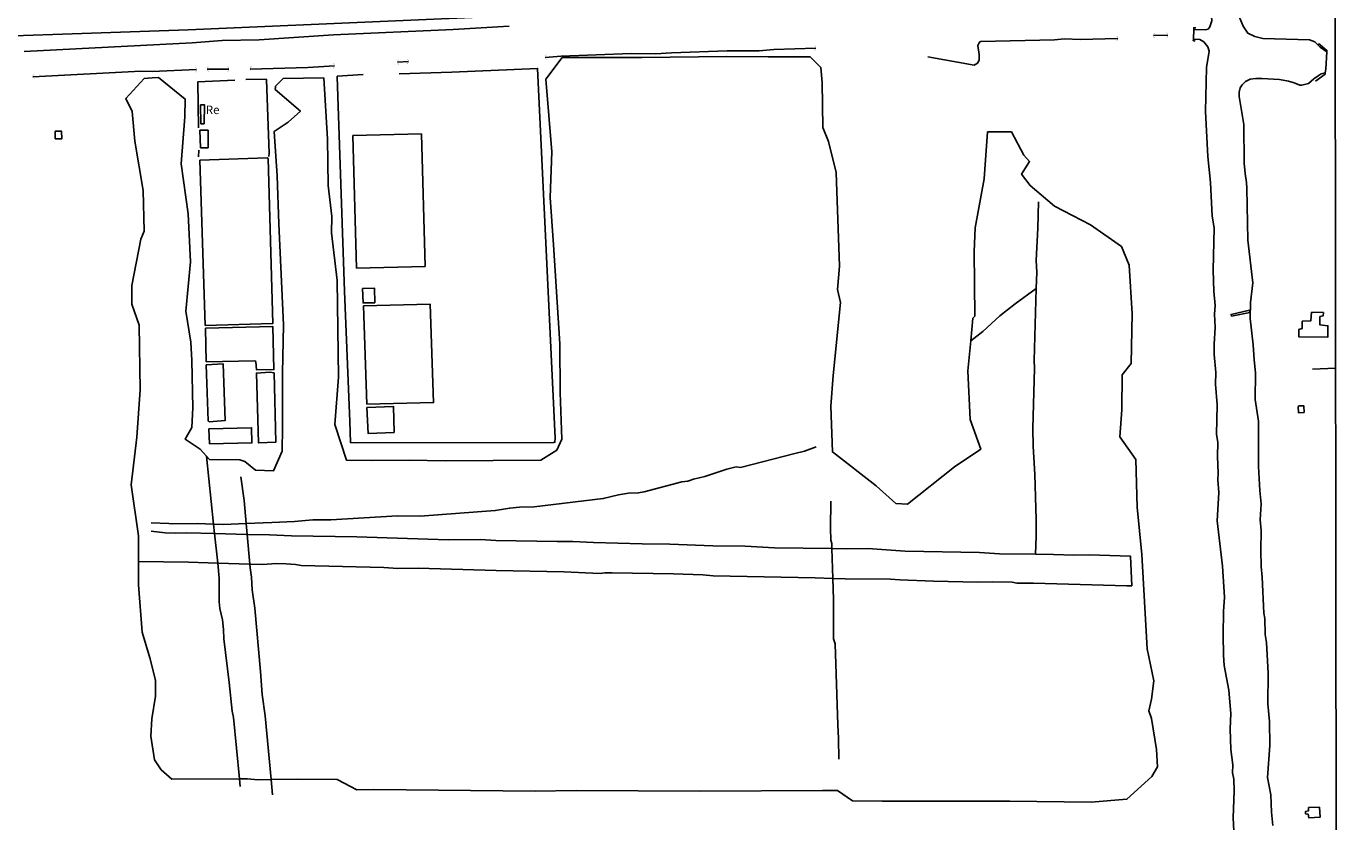
# Model space of a CAD drawing. Units: millimetres. Extents: x 183110 to 185529, y 1679825 to 1682603.
# Drawn here: x 184657 to 185045, y 1681097 to 1681331 of the extents above; entities that cross this region are included whole.
import ezdxf
from ezdxf.enums import TextEntityAlignment as Align

# ---------------------------------------------------------------- set-up
doc = ezdxf.new("R2010")
doc.units = ezdxf.units.MM
for name, color, linetype in [('IMAGEM', 7, 'Continuous'), ('V-BANHADO', 102, 'Continuous'), ('V-BUEIRO', 5, 'Continuous'), ('V-CANAL', 181, 'Continuous'), ('V-EDIFICACAO', 11, 'Continuous'), ('V-EIXO_DE_LOGRADOURO', 3, 'Continuous'), ('V-LOTE', 1, 'Continuous'), ('V-NOME_DOS_LOGRADOUROS', 41, 'Continuous'), ('V-PONTE_VIADUTO_PASSARELA', 2, 'Continuous'), ('V-QUADRA', 40, 'Continuous'), ('V-VALETA', 173, 'Continuous'), ('X-LIMITE_1000', 7, 'Continuous')]:
    doc.layers.add(name, color=color, linetype=linetype)
picture_1 = doc.add_image_def('image1.jpg', size_in_pixel=(4028, 4626))

# ---------------------------------------------------------------- blocks, each defined once
blk = doc.blocks.new('305')
at = {"color": 0, "linetype": 'ByBlock', "lineweight": -2, "const_width": 0.05}
blk.add_lwpolyline([(0.73, 0.39, 0.60863), (-0.73, 0.38)], format="xyb", dxfattribs=at)

msp = doc.modelspace()

# ---------------------------------------------------------------- linework, layer by layer
at = {"layer": 'V-BANHADO'}
msp.add_lwpolyline([(184725.15, 1681109.57), (184729.12, 1681109.62), (184729.12, 1681109.62), (184736.91, 1681109.72), (184748.52, 1681109.65), (184754.34, 1681106.62), (184759.34, 1681106.69), (184806.73, 1681106.27), (184818.78, 1681106.42), (184855.28, 1681106.21), (184891.19, 1681106.45), (184895.62, 1681106.37), (184900.07, 1681103.39), (184908.75, 1681103.25), (184946.27, 1681103.26), (184970.22, 1681102.98), (184980.75, 1681103.85), (184988.02, 1681110.58), (184989.76, 1681113.4), (184989.47, 1681118.46), (184987.99, 1681127.58), (184987.19, 1681129.82), (184987.99, 1681133.29), (184988.61, 1681138.65), (184986.65, 1681148.05), (184985.13, 1681175.82), (184983.72, 1681189.71), (184983.39, 1681203.74), (184978.65, 1681210.47), (184979.23, 1681218.35), (184979.34, 1681228.7), (184981.94, 1681232.02), (184982.27, 1681246.63), (184981.44, 1681260.88), (184979.16, 1681266.38), (184970.04, 1681272.82), (184959.44, 1681278.32), (184952.24, 1681284.4), (184949.78, 1681287.73), (184952.1, 1681291.41), (184950.43, 1681293.29), (184946.78, 1681300.16), (184939.76, 1681300.09), (184938.78, 1681286.28), (184936.14, 1681271.9), (184935.81, 1681264.96), (184936, 1681245.95), (184935.42, 1681245.3), (184934.81, 1681238.63), (184934.81, 1681238.63), (184934, 1681229.83), (184934.69, 1681215.52), (184937.77, 1681206.78), (184930.02, 1681201.57), (184916.2, 1681190.67), (184912.8, 1681190.81), (184906.98, 1681196.06), (184894.13, 1681205.98), (184893.7, 1681219.43), (184894.39, 1681228.47), (184896.56, 1681249.96), (184895.62, 1681253.79), (184896.2, 1681260.66), (184895.26, 1681288.14), (184892.98, 1681297.33), (184891.32, 1681301.38), (184891.14, 1681314.62), (184890.74, 1681319.04), (184887.59, 1681322.22), (184875.29, 1681322.15), (184863.03, 1681322.3), (184838.21, 1681321.95), (184814.7, 1681321.96), (184814.7, 1681321.96), (184809.89, 1681315.6), (184811.59, 1681294.28), (184811.12, 1681280.84), (184812.17, 1681266.89), (184813.97, 1681237.83), (184814.08, 1681223.45), (184814.08, 1681223.45), (184814.62, 1681209.79), (184813.06, 1681206.54), (184808.43, 1681203.58), (184780.36, 1681203.36), (184769.69, 1681203.58), (184758.51, 1681203.44), (184751.24, 1681203.59), (184747.84, 1681214.07), (184748.89, 1681227.96), (184748.53, 1681256.46), (184746.83, 1681270.42), (184746.94, 1681275.2), (184745.85, 1681284.38), (184745.67, 1681297.98), (184744.59, 1681315.99), (184732.65, 1681315.78), (184730.43, 1681313.53), (184730.42, 1681313.32), (184730.42, 1681313.32), (184730.26, 1681312.63), (184737.72, 1681306.2), (184734.11, 1681302.96), (184729.97, 1681300.22), (184729.97, 1681300.22), (184730.91, 1681287.22), (184731.38, 1681273.12), (184732.69, 1681243.41), (184732.44, 1681229.17), (184732.48, 1681213.27), (184732.3, 1681206.19), (184729.84, 1681200.48), (184724.48, 1681200.62), (184721.37, 1681203.22), (184719.89, 1681203.66), (184710.99, 1681203.73), (184710.06, 1681204.78), (184710.06, 1681204.78), (184708.28, 1681206.77), (184703.86, 1681209.74), (184705.74, 1681213.14), (184706.11, 1681218.99), (184705.78, 1681232.88), (184705.45, 1681238.24), (184704.01, 1681247.35), (184705.35, 1681261.89), (184704.73, 1681276), (184702.6, 1681290.76), (184703.72, 1681304.5), (184703.83, 1681309.78), (184696.01, 1681316.07), (184694.13, 1681315.99), (184694.13, 1681315.99), (184691.81, 1681315.84), (184686.37, 1681309.95), (184688.23, 1681306.15), (184688.98, 1681297.43), (184691.48, 1681282.89), (184691.74, 1681270.96), (184690.77, 1681268.58), (184688.12, 1681254.94), (184688.16, 1681249.42), (184690.25, 1681243.24), (184690.59, 1681224.23), (184689.58, 1681210.36), (184687.9, 1681196.35), (184690.1, 1681181.29), (184690.12, 1681173.81), (184690.12, 1681173.81), (184690.14, 1681166.9), (184691.22, 1681152.96), (184693.46, 1681145.4), (184695.07, 1681138.82), (184695.07, 1681134.2), (184694.05, 1681127.47), (184693.75, 1681122.35), (184694.81, 1681115.47), (184696.79, 1681112.54), (184699.95, 1681109.76), (184719.81, 1681109.85), (184719.81, 1681109.85), (184722.19, 1681109.86), (184725.15, 1681109.57)], close=True, dxfattribs=at)
at = {"layer": 'V-CANAL'}
for points in [[(185000.36, 1681330.24), (185003.79, 1681330.11), (185004.59, 1681330.37), (185005.14, 1681330.97), (185005.7, 1681332.74), (185005.65, 1681334.02), (185005.34, 1681335.52), (185007.86, 1681338.16), (185008.15, 1681339.2), (185007.84, 1681340.73)], [(185012.73, 1681341.62), (185013.97, 1681333.57), (185014.87, 1681331.2), (185016.25, 1681329.16), (185018.36, 1681328.16), (185020.67, 1681327.63), (185034.41, 1681327.18), (185035.97, 1681326.57), (185037.54, 1681325.03), (185039.5, 1681323.68)], [(185012.49, 1681088.86), (185012, 1681098.37), (185012.23, 1681106.31), (185012.15, 1681109.77), (185011.81, 1681111.66), (185011.83, 1681113.94), (185011.28, 1681118.51), (185011.12, 1681124.6), (185011.25, 1681129.11), (185010.69, 1681135.93), (185009.33, 1681143.14), (185009.09, 1681146.18), (185008.99, 1681152.2), (185009.17, 1681159.09), (185009.47, 1681163.25), (185008.79, 1681172.44), (185007.28, 1681185.73), (185007.75, 1681194.02), (185007.44, 1681197.8), (185007.59, 1681199.72), (185007.39, 1681204.65), (185007.51, 1681208.85), (185007.12, 1681211.12), (185007.27, 1681219.86), (185006.74, 1681225.91), (185006.88, 1681229.31), (185006.39, 1681234.69), (185006.35, 1681237.73), (185006.64, 1681242.63), (185006.51, 1681246.47), (185006.64, 1681249.1), (185006.27, 1681253.32), (185006.13, 1681259.41), (185006.34, 1681271.93), (185005.82, 1681275.35), (185005.3, 1681285.25), (185004.48, 1681292.84), (185003.86, 1681306.16), (185004.18, 1681319.1), (185004.96, 1681323.9), (185004.57, 1681325.12), (185003.33, 1681326.63), (185002.16, 1681327.27), (185000.27, 1681327.37)], [(185039.06, 1681317.47), (185037.86, 1681317.15), (185036.94, 1681316.6), (185035.7, 1681315.77), (185034.13, 1681314.32), (185032.16, 1681313.86), (185031.54, 1681313.86), (185029.95, 1681314.52), (185028.26, 1681315), (185025.63, 1681315.48), (185020.41, 1681315.84), (185018.68, 1681315.83), (185016.99, 1681315.59), (185015.64, 1681314.93), (185014.61, 1681313.99), (185014.02, 1681313.04), (185013.7, 1681311.76), (185013.78, 1681310.51), (185015.1, 1681302.25), (185015.24, 1681290.88), (185015.48, 1681287.84), (185015.94, 1681285.25), (185016.02, 1681283.52), (185016.28, 1681268.31), (185017.72, 1681255.69), (185017.11, 1681249.99), (185016.98, 1681245.23), (185017.88, 1681237.47), (185018.11, 1681233.12), (185018.55, 1681229.24), (185018.41, 1681221.37), (185019.42, 1681215.06), (185019.4, 1681201.74), (185019.78, 1681194.66), (185020.19, 1681190.75), (185019.96, 1681186.05), (185020.22, 1681182.91), (185020.06, 1681177.02), (185020.2, 1681172.28), (185020.54, 1681169.17), (185021.03, 1681158.57), (185021.26, 1681157), (185021.4, 1681152.27), (185021.82, 1681149.93), (185022.27, 1681140.9), (185022.2, 1681131.87), (185022.65, 1681126.74), (185022.78, 1681119.7), (185022.06, 1681110.29), (185023.07, 1681105.19), (185023.26, 1681100.04), (185023.68, 1681096.16)]]:
    msp.add_lwpolyline(points, dxfattribs=at)
at = {"layer": 'V-EDIFICACAO'}
for points in [[(184708.3, 1681308.07), (184708.42, 1681302.5), (184709.38, 1681302.5), (184709.51, 1681308.07), (184708.3, 1681308.07)], [(184665.59, 1681300.31), (184665.61, 1681298.11), (184667.56, 1681298.09), (184667.49, 1681300.31), (184665.59, 1681300.31)], [(184708.15, 1681300.64), (184708.34, 1681295.44), (184710.57, 1681295.43), (184710.54, 1681300.59), (184708.15, 1681300.64)], [(184753.11, 1681299.02), (184754.23, 1681260.05), (184754.23, 1681260.05), (184774.39, 1681260.56), (184773.27, 1681299.54), (184753.11, 1681299.02)], [(184708.12, 1681291.85), (184709.73, 1681243.2), (184729.56, 1681243.75), (184728.19, 1681292.26), (184727.93, 1681292.53), (184708.12, 1681291.85)], [(184755.93, 1681254.07), (184756.15, 1681249.8), (184759.59, 1681249.86), (184759.53, 1681254.13), (184755.93, 1681254.07)], [(184756.3, 1681248.99), (184757.27, 1681220.05), (184776.88, 1681220.53), (184775.87, 1681249.45), (184756.3, 1681248.99)], [(185016.78, 1681247.66), (185016.86, 1681247.01), (185011.53, 1681245.93), (185011.38, 1681246.42), (185016.78, 1681247.66)], [(185034.97, 1681247.07), (185034.85, 1681244.59), (185032.29, 1681244.43), (185032.29, 1681242.33), (185031.28, 1681241.99), (185031.28, 1681239.87), (185039.81, 1681239.77), (185039.85, 1681243.12), (185037.49, 1681243.34), (185037.49, 1681245.81), (185038.44, 1681246.05), (185038.5, 1681246.96), (185034.97, 1681247.07)], [(184709.78, 1681242.42), (184710.04, 1681232.5), (184724.33, 1681232.75), (184724.63, 1681232.55), (184724.8, 1681230.1), (184729.9, 1681230.2), (184729.56, 1681242.93), (184709.78, 1681242.42)], [(184710.04, 1681231.62), (184710.55, 1681215.09), (184710.85, 1681214.89), (184715.57, 1681215.21), (184715.04, 1681231.89), (184710.04, 1681231.62)], [(184728.75, 1681229.42), (184724.77, 1681229.19), (184725.42, 1681208.65), (184725.42, 1681208.65), (184730.49, 1681208.88), (184729.98, 1681229.22), (184728.75, 1681229.42)], [(184757.27, 1681219.05), (184757.67, 1681211.4), (184765.27, 1681211.73), (184765.07, 1681219.39), (184757.27, 1681219.05)], [(185031.35, 1681219.59), (185031.07, 1681219.33), (185031.18, 1681217.52), (185032.84, 1681217.59), (185032.71, 1681219.57), (185031.35, 1681219.59)], [(184710.78, 1681212.83), (184711, 1681208.39), (184723.44, 1681208.65), (184723.34, 1681213.1), (184710.78, 1681212.83)], [(185034.14, 1681101.38), (185034.12, 1681100.43), (185033.23, 1681100.21), (185033.29, 1681099.55), (185034.05, 1681099.41), (185034.25, 1681098.37), (185037.53, 1681098.53), (185037.38, 1681101.51), (185034.14, 1681101.38)]]:
    msp.add_lwpolyline(points, close=True, dxfattribs=at)
at = {"layer": 'V-EIXO_DE_LOGRADOURO'}
msp.add_lwpolyline([(184828.92, 1681335.56), (184704.75, 1681330.18), (184619.19, 1681327.23)], dxfattribs=at)
at = {"layer": 'V-LOTE'}
for points in [[(184718.41, 1681315.33), (184707.52, 1681314.81), (184707.7, 1681301.33)], [(184728.41, 1681292.91), (184728.5, 1681293.89), (184727.75, 1681315.41), (184727.62, 1681315.64), (184721.63, 1681315.49)], [(184766.74, 1681317.2), (184782.24, 1681317.7), (184807.43, 1681318.81), (184812.58, 1681210), (184812.53, 1681208.83), (184812.21, 1681208.8), (184754.19, 1681208.62), (184752.39, 1681208.72), (184752.27, 1681214.99), (184750.71, 1681253.26), (184748.48, 1681316.35), (184748.52, 1681316.47), (184756.13, 1681316.96)], [(184707.8, 1681294.74), (184707.79, 1681292.77)], [(185042.08, 1681230.63), (185035.31, 1681230.33)]]:
    msp.add_lwpolyline(points, dxfattribs=at)
at = {"layer": 'V-PONTE_VIADUTO_PASSARELA'}
for points in [[(185000.96, 1681330.72), (185000.38, 1681330.75), (185000.36, 1681330.24)], [(185000.27, 1681327.37), (185000.26, 1681326.95), (185000.83, 1681326.78)], [(185000.36, 1681330.24), (185000.27, 1681327.37)], [(185037.1, 1681326.16), (185039.52, 1681324.06), (185039.5, 1681323.68)], [(185039.5, 1681323.68), (185039.2, 1681318.52), (185039.06, 1681317.47)], [(185039.06, 1681317.47), (185039.01, 1681317.08), (185036.15, 1681315.03)]]:
    msp.add_lwpolyline(points, dxfattribs=at)
at = {"layer": 'V-QUADRA'}
msp.add_lwpolyline([(184656.5, 1681323.75), (184705.92, 1681326.33), (184714.69, 1681327.04), (184725.56, 1681327.22), (184747.4, 1681328.62), (184782.61, 1681330.22), (184799.13, 1681331.23)], dxfattribs=at)
at = {"layer": 'V-VALETA'}
for points in [[(184922.16, 1681322.21), (184935.84, 1681319.7), (184936.76, 1681320.36), (184937.27, 1681321.22), (184937.33, 1681322.91), (184936.93, 1681325.56), (184937.41, 1681326.52), (184937.73, 1681326.67), (184959.47, 1681327.18), (184962.37, 1681327.45), (184967.03, 1681327.32), (184978.11, 1681327.56)], [(184988.51, 1681328.47), (184992.77, 1681328.61)], [(184809.68, 1681322.01), (184814.36, 1681322.38), (184834.96, 1681323.16), (184842.26, 1681323.1), (184846.83, 1681323.38), (184863.22, 1681323.91), (184872.64, 1681323.99), (184876.89, 1681324.38), (184889.26, 1681324.75)], [(184722.95, 1681318.57), (184739.85, 1681319.01), (184747.73, 1681319.52)], [(184766.23, 1681320.58), (184769.51, 1681320.84)], [(184659.04, 1681316.34), (184690.8, 1681317.93), (184694.12, 1681317.91), (184707.18, 1681318.47)], [(184710.29, 1681318.6), (184716.7, 1681318.57)], [(184954.78, 1681279.55), (184954.58, 1681271.78), (184954.09, 1681262.31), (184954.21, 1681258.87), (184954.07, 1681254.1)], [(184954.07, 1681254.1), (184947.84, 1681249.55), (184943.32, 1681245.98), (184938.36, 1681241.42), (184934.81, 1681238.63)], [(184954.07, 1681254.1), (184953.45, 1681232.9), (184953.52, 1681230.67), (184953.06, 1681212.93), (184953.18, 1681207.67), (184953.64, 1681199.39), (184954, 1681186.14), (184954.06, 1681181.17), (184953.83, 1681175.91)], [(184721.75, 1681184.94), (184729.28, 1681185.23), (184735.94, 1681185.53), (184741.36, 1681186.03), (184746.65, 1681186.01), (184766.26, 1681187.24), (184772.95, 1681187.11), (184794.98, 1681188.73), (184799.26, 1681189.5), (184802.11, 1681189.79), (184806.43, 1681189.86), (184826.75, 1681192.25), (184831.24, 1681193.36), (184834.2, 1681193.87), (184837.03, 1681193.96), (184838.79, 1681194.27), (184849.84, 1681197.17), (184851.6, 1681197.38), (184853.29, 1681197.99), (184856.62, 1681198.78), (184863.09, 1681200.9), (184865.87, 1681201.59), (184867.11, 1681201.43), (184883.07, 1681205.51), (184885.93, 1681206.26), (184889.39, 1681207.47)], [(184710.06, 1681204.78), (184712.17, 1681184.79)], [(184721.75, 1681184.94), (184721.13, 1681191.7), (184720.23, 1681198.67)], [(184893.66, 1681191.52), (184893.56, 1681183.55), (184893.64, 1681180.04), (184893.96, 1681179.1), (184894.01, 1681177.59)], [(184693.84, 1681185.11), (184699.02, 1681184.99), (184700.02, 1681184.84), (184707.47, 1681184.94), (184712.17, 1681184.79)], [(184712.17, 1681184.79), (184715.09, 1681184.69), (184721.75, 1681184.94)], [(184712.17, 1681184.79), (184712.46, 1681181.99)], [(184722.05, 1681181.75), (184721.75, 1681184.94)], [(184712.46, 1681181.99), (184704.27, 1681182.19), (184700.87, 1681182.08), (184697.91, 1681182.24), (184693.85, 1681182.71)], [(184722.05, 1681181.75), (184712.46, 1681181.99)], [(184712.46, 1681181.99), (184713.38, 1681173.28)], [(184894.01, 1681177.59), (184877.11, 1681177.81), (184868.47, 1681178.3), (184858.96, 1681178.42), (184846.3, 1681178.88), (184838.15, 1681178.93), (184823.88, 1681179.34), (184817.81, 1681179.68), (184813.25, 1681179.62), (184795.21, 1681179.98), (184790.64, 1681180.27), (184781.12, 1681180.18), (184754.32, 1681181.06), (184735.04, 1681181.29), (184728.65, 1681181.59), (184722.05, 1681181.75)], [(184722.85, 1681172.98), (184722.05, 1681181.75)], [(184953.83, 1681175.91), (184943.28, 1681176.02), (184937.38, 1681176.38), (184915.54, 1681176.82), (184904.55, 1681177.61), (184898.16, 1681177.54), (184894.01, 1681177.59)], [(184894.01, 1681177.59), (184894.27, 1681168.8)], [(184894.27, 1681168.8), (184897.86, 1681168.67), (184911.22, 1681168.62), (184913.96, 1681168.33), (184923.87, 1681168.03), (184936.81, 1681167.71), (184941.26, 1681167.82), (184947, 1681167.67), (184948.4, 1681167.36), (184953.26, 1681167.39), (184980.71, 1681166.57), (184982.13, 1681166.64), (184981.78, 1681175.34), (184969.68, 1681175.76), (184965.12, 1681175.62), (184959.16, 1681175.86), (184953.83, 1681175.91)], [(184690.12, 1681173.81), (184704.84, 1681173.55), (184713.38, 1681173.28)], [(184713.38, 1681173.28), (184722.85, 1681172.98)], [(184713.38, 1681173.28), (184713.84, 1681168.91), (184713.81, 1681161.95), (184714.06, 1681159.91), (184714.78, 1681156.64), (184715.07, 1681153.77), (184715.15, 1681151.02), (184716.76, 1681138.16), (184717.6, 1681129.77), (184718.08, 1681127.91), (184719.81, 1681109.85)], [(184722.85, 1681172.98), (184726.51, 1681172.87), (184730.73, 1681173.17), (184733.54, 1681173.13), (184736.3, 1681172.88), (184737.94, 1681172.57), (184762.23, 1681172), (184766.32, 1681171.74), (184772.38, 1681171.79), (184795.25, 1681171.09), (184815.12, 1681170.76), (184825.83, 1681170.25), (184827.19, 1681170.44), (184829.37, 1681170.48), (184847.46, 1681170.18), (184856.08, 1681169.81), (184859.06, 1681169.52), (184889.09, 1681168.98), (184894.27, 1681168.8)], [(184729.12, 1681109.62), (184727.38, 1681128.35), (184726.49, 1681134.64), (184726.02, 1681141.37), (184724.28, 1681160.08), (184723.49, 1681165.42), (184723.36, 1681169.18), (184722.95, 1681171.93), (184722.85, 1681172.98)], [(184894.27, 1681168.8), (184894.46, 1681162.56), (184894.43, 1681151.02), (184894.98, 1681149.59), (184895.7, 1681125.72), (184895.96, 1681121.69), (184895.98, 1681115.66)], [(184719.81, 1681109.85), (184720.02, 1681107.64)], [(184729.54, 1681105.11), (184729.12, 1681109.62)]]:
    msp.add_lwpolyline(points, dxfattribs=at)
at = {"layer": 'X-LIMITE_1000'}
msp.add_line((185043.98, 1679828.15), (185040.23, 1682599.52), dxfattribs=at)

# ---------------------------------------------------------------- block references
at = {"layer": 'V-BUEIRO'}
for p, xscale, yscale, zscale, rotation in [((184977.27, 1681327.6), 0.9999973915116221, 0.999997391511622, 0.999997391511622, 268.0000000000001), ((184989.33, 1681328.44), 0.999998301267624, 0.999998301267624, 0.999998301267624, 90), ((184991.94, 1681328.62), 0.999996683286981, 0.999996683286981, 0.999996683286981, 268.0000000000001), ((184888.44, 1681324.77), 0.999998301267624, 0.999998301267624, 0.999998301267624, 270), ((184706.38, 1681318.37), 0.999998301267624, 0.999998301267624, 0.999998301267624, 270), ((184711.12, 1681318.6), 0.999998301267624, 0.999998301267624, 0.999998301267624, 90), ((184715.88, 1681318.54), 0.999998301267624, 0.999998301267624, 0.999998301267624, 270), ((184723.76, 1681318.74), 0.999996412419817, 0.999996412419817, 0.999996412419817, 91.99999999999997), ((184746.89, 1681319.55), 0.999998301267624, 0.999998301267624, 0.999998301267624, 270), ((184768.69, 1681320.86), 0.999998301267624, 0.999998301267624, 0.999998301267624, 270), ((184810.51, 1681322.09), 0.9999975427798921, 0.9999975427798921, 0.9999975427798921, 91.99999999999997), ((184659.86, 1681316.4), 0.999998301267624, 0.999998301267624, 0.999998301267624, 90)]:
    msp.add_blockref('305', p, dxfattribs=dict(at, xscale=xscale, yscale=yscale, zscale=zscale, rotation=rotation))
at = {"layer": 'V-BUEIRO', "rotation": 91.99999999999997}
msp.add_blockref('305', (184767.06, 1681320.66), dxfattribs=at)

# ---------------------------------------------------------------- texts
at = {"layer": 'V-NOME_DOS_LOGRADOUROS'}
msp.add_text('Re', height=2.5, dxfattribs=at).set_placement((184709.88, 1681304.58), align=Align.BOTTOM_LEFT)

# ---------------------------------------------------------------- referenced raster images: frames only (the image files are external)
at = {"layer": 'IMAGEM'}
image = msp.add_image(picture_1, insert=(183109.92, 1679825.41), size_in_units=(2418.61, 2777.68), dxfattribs=at)
image.dxf.flags = 7

doc.saveas('drawing.dxf')
